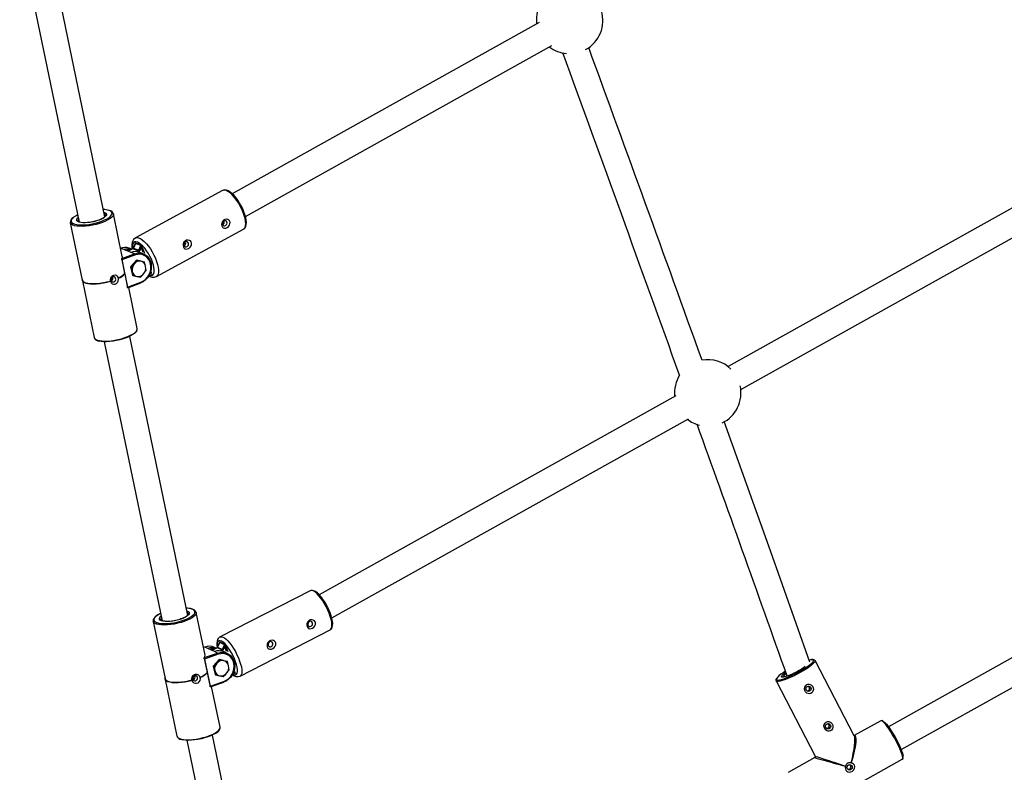
# Model space of a CAD drawing. Units: millimetres. Extents: x -8137 to 11742, y -3372 to 14932.
# Drawn here: x -3506 to -2879, y 6855 to 7334 of the extents above; entities that cross this region are included whole.
import ezdxf

# ---------------------------------------------------------------- set-up
doc = ezdxf.new("R2010")
doc.units = ezdxf.units.MM
doc.layers.add('Toestel 2D', color=7, linetype='Continuous', lineweight=20)

# ---------------------------------------------------------------- blocks, each defined once
blk = doc.blocks.new('SPK-16240')
at = {"layer": 'Toestel 2D', "linetype": 'Continuous', "lineweight": 25}
for p, q in [((-3505.66, 7387.5), (-3467.74, 7205)), ((-3451.39, 7208.4), (-3489.31, 7390.9)), ((-3174.93, 7332.05), (-3370.3, 7223.01)), ((-3361.87, 7208.58), (-3166.79, 7317.47)), ((-2841.22, 7232.03), (-3054.55, 7112.96)), ((-3376.48, 7225.08), (-3431.99, 7194.87)), ((-3046.41, 7098.38), (-2831.88, 7218.12)), ((-3468.52, 7205.57), (-3468.5, 7205.5)), ((-3450.9, 7209.24), (-3450.91, 7209.3)), ((-3440.34, 7183.02), (-3446, 7210.25)), ((-3446, 7210.25), (-3445.99, 7210.17)), ((-3473.42, 7204.56), (-3465.84, 7168.08)), ((-3473.38, 7204.42), (-3473.42, 7204.56)), ((-3418.6, 7170.27), (-3363.09, 7200.48)), ((-3363.16, 7200.45), (-3363.09, 7200.48)), ((-3439.31, 7187.41), (-3441.43, 7188.22)), ((-3434.73, 7185.65), (-3439.31, 7187.41)), ((-3433.61, 7188.03), (-3436.64, 7186.38)), ((-3433.52, 7188.03), (-3436.59, 7186.37)), ((-3434.31, 7187.65), (-3436.04, 7188.31)), ((-3430.11, 7186.72), (-3433.52, 7188.03)), ((-3432.1, 7191.23), (-3433.36, 7188.32)), ((-3431.97, 7191.33), (-3433.29, 7188.3)), ((-3433.29, 7188.3), (-3429.88, 7186.98)), ((-3428.56, 7190.02), (-3431.97, 7191.33)), ((-3431.96, 7191.73), (-3428.54, 7190.42)), ((-3431.16, 7186.15), (-3430.11, 7186.72)), ((-3429.71, 7186.19), (-3430.11, 7185.97)), ((-3429.88, 7186.98), (-3428.56, 7190.02)), ((-3428.29, 7188.92), (-3429.24, 7186.72)), ((-3427.1, 7185.56), (-3428.29, 7188.92)), ((-3427.64, 7189.05), (-3426.28, 7185.21)), ((-3440.72, 7181.33), (-3438.84, 7172.27)), ((-3440.61, 7181.76), (-3432.49, 7184.79)), ((-3432.01, 7184.01), (-3440.53, 7180.83)), ((-3440.53, 7180.83), (-3436.93, 7163.54)), ((-3431.33, 7180.73), (-3435.03, 7176.46)), ((-3432.49, 7184.79), (-3434.73, 7185.65)), ((-3431.33, 7180.73), (-3431.06, 7180.63)), ((-3426.97, 7184.83), (-3429.21, 7185.69)), ((-3426.25, 7179.54), (-3428.44, 7180)), ((-3435.03, 7176.46), (-3434.76, 7176.36)), ((-3435.03, 7176.46), (-3433.92, 7171.09)), ((-3434.76, 7176.36), (-3433.99, 7173.59)), ((-3426.52, 7179.64), (-3426.25, 7179.54)), ((-3425.13, 7174.17), (-3425.47, 7176.77)), ((-3422.2, 7173.67), (-3421.83, 7172.63)), ((-3465.94, 7168.06), (-3465.92, 7167.96)), ((-3465.71, 7167.47), (-3458.24, 7131.5)), ((-3447.88, 7167.45), (-3447.91, 7167.41)), ((-3447.89, 7167.32), (-3447.91, 7167.41)), ((-3447.86, 7167.36), (-3447.89, 7167.32)), ((-3442.9, 7169.28), (-3443.02, 7169.27)), ((-3442.89, 7169.18), (-3443, 7169.17)), ((-3442.9, 7169.28), (-3442.89, 7169.18)), ((-3438.84, 7172.27), (-3438.77, 7172.24)), ((-3438.8, 7172.08), (-3436.94, 7163.12)), ((-3438.75, 7172.15), (-3438.77, 7172.24)), ((-3433.92, 7171.09), (-3433.65, 7170.99)), ((-3433.65, 7170.99), (-3431.02, 7170.36)), ((-3421.9, 7171.63), (-3422.79, 7171.97)), ((-3422.74, 7172.07), (-3422.14, 7171.88)), ((-3422.48, 7172.5), (-3422.53, 7172.62)), ((-3436.93, 7163.54), (-3428.42, 7166.72)), ((-3436.82, 7163.1), (-3428.52, 7166.2)), ((-3430.82, 7137.2), (-3436.25, 7163.31)), ((-3398.65, 6954.59), (-3435.56, 7132.21)), ((-3451.91, 7128.82), (-3415, 6951.2)), ((-3087.87, 7094.37), (-3314.85, 6967.68)), ((-3306.93, 6952.98), (-3079.73, 7079.79)), ((-2718.28, 7014.37), (-2952.41, 6883.7)), ((-2944.27, 6869.12), (-2710.04, 6999.85)), ((-3320.68, 6970.28), (-3378.06, 6940.86)), ((-3387.61, 6929.23), (-3393.27, 6956.46)), ((-3420.68, 6950.77), (-3413.1, 6914.29)), ((-3420.67, 6950.7), (-3420.68, 6950.77)), ((-3365.29, 6915.94), (-3307.91, 6945.36)), ((-3378.37, 6937.2), (-3379.7, 6934.29)), ((-3378.27, 6937.27), (-3379.64, 6934.26)), ((-3375.22, 6935.83), (-3378.27, 6937.27)), ((-3378.25, 6937.67), (-3375.2, 6936.23)), ((-3376.59, 6932.82), (-3375.22, 6935.83)), ((-3387.87, 6934.43), (-3388.63, 6934.17)), ((-3387.78, 6934.42), (-3388.62, 6934.13)), ((-3388.06, 6927.67), (-3379.68, 6930.59)), ((-3379.24, 6929.8), (-3388.03, 6926.74)), ((-3385.78, 6933.48), (-3387.78, 6934.42)), ((-3381.68, 6931.54), (-3385.78, 6933.48)), ((-3379.96, 6934.01), (-3383.29, 6932.3)), ((-3379.89, 6934), (-3383.25, 6932.28)), ((-3379.68, 6930.59), (-3381.68, 6931.54)), ((-3380.57, 6933.7), (-3381.57, 6934.17)), ((-3376.84, 6932.56), (-3379.89, 6934)), ((-3379.64, 6934.26), (-3376.59, 6932.82)), ((-3377.97, 6931.98), (-3376.84, 6932.56)), ((-3376.46, 6932.02), (-3376.9, 6931.79)), ((-3374.98, 6934.73), (-3375.98, 6932.54)), ((-3373.47, 6930.34), (-3375.48, 6931.28)), ((-3373.89, 6931.67), (-3374.98, 6934.73)), ((-3374.34, 6934.84), (-3373.18, 6931.59)), ((-3388.22, 6927.23), (-3386.33, 6918.18)), ((-3388.03, 6926.74), (-3384.44, 6909.45)), ((-3378.56, 6926.52), (-3382.4, 6922.31)), ((-3378.56, 6926.52), (-3378.32, 6926.41)), ((-3373.36, 6925.25), (-3375.65, 6925.74)), ((-3373.6, 6925.37), (-3373.36, 6925.25)), ((-2974.16, 6877.92), (-2999.15, 6925.78)), ((-3386.33, 6918.18), (-3386.27, 6918.15)), ((-3386.31, 6918.09), (-3384.43, 6909.03)), ((-3386.25, 6918.06), (-3386.27, 6918.15)), ((-3382.4, 6922.31), (-3382.16, 6922.19)), ((-3382.4, 6922.31), (-3381.28, 6916.94)), ((-3382.16, 6922.19), (-3381.4, 6919.42)), ((-3381.28, 6916.94), (-3381.04, 6916.83)), ((-3381.04, 6916.83), (-3378.37, 6916.16)), ((-3372.25, 6919.89), (-3372.61, 6922.48)), ((-3369.65, 6917.95), (-3368.72, 6917.66)), ((-3368.47, 6917.41), (-3369.6, 6917.94)), ((-3369.11, 6918.27), (-3369.1, 6918.27)), ((-3369.1, 6918.27), (-3369.1, 6918.28)), ((-3368.55, 6918.62), (-3368.46, 6918.38)), ((-3413.2, 6914.27), (-3413.18, 6914.17)), ((-3412.97, 6913.68), (-3405.5, 6877.71)), ((-3395.93, 6913.44), (-3395.97, 6913.4)), ((-3395.95, 6913.3), (-3395.97, 6913.4)), ((-3395.92, 6913.35), (-3395.95, 6913.3)), ((-3390.8, 6915.2), (-3390.91, 6915.19)), ((-3390.78, 6915.1), (-3390.89, 6915.09)), ((-3390.8, 6915.2), (-3390.78, 6915.1)), ((-3384.44, 6909.45), (-3375.65, 6912.51)), ((-3384.29, 6909.01), (-3375.72, 6911.99)), ((-3023.97, 6912.82), (-2998.98, 6864.96)), ((-3378.09, 6883.41), (-3383.46, 6909.3)), ((-2957.2, 6887.49), (-2974.2, 6878.01)), ((-2957.17, 6887.51), (-2957.2, 6887.49)), ((-3378.09, 6883.41), (-3378.1, 6883.47)), ((-3405.5, 6877.71), (-3405.48, 6877.63)), ((-3399.17, 6875.03), (-3361.5, 6693.77)), ((-3345.15, 6697.17), (-3382.82, 6878.42)), ((-2999.26, 6864.02), (-3016.34, 6854.49)), ((-3002.7, 6830.04), (-2943.56, 6863.04)), ((-2976.1, 6860.62), (-2975.96, 6860.58)), ((-2979.71, 6858.49), (-2979.66, 6858.63))]:
    blk.add_line(p, q, dxfattribs=at)
at = {"layer": 'Toestel 2D', "linetype": 'Continuous', "lineweight": 25, "flags": 128}
for points in [[(-3363.09, 7200.48), (-3362.62, 7200.85), (-3362.11, 7201.62), (-3361.8, 7202.68), (-3361.7, 7204.01), (-3361.81, 7205.56), (-3362.12, 7207.3), (-3362.63, 7209.18), (-3363.33, 7211.15), (-3364.2, 7213.17), (-3365.21, 7215.17), (-3366.33, 7217.12), (-3367.55, 7218.95), (-3368.83, 7220.62), (-3370.13, 7222.09), (-3371.42, 7223.32), (-3372.67, 7224.27), (-3373.84, 7224.93), (-3374.91, 7225.27), (-3375.85, 7225.29), (-3376.48, 7225.08)], [(-3363.21, 7200.47), (-3362.74, 7200.71), (-3362.1, 7201.38), (-3361.64, 7202.25), (-3361.37, 7203.35), (-3361.28, 7204.7), (-3361.39, 7206.26), (-3361.7, 7207.94), (-3362.19, 7209.72), (-3362.83, 7211.57), (-3363.63, 7213.44), (-3364.55, 7215.29), (-3365.58, 7217.1), (-3366.7, 7218.81), (-3367.88, 7220.39), (-3369.09, 7221.81), (-3370.32, 7223.03), (-3371.55, 7224.04), (-3372.77, 7224.8), (-3373.98, 7225.28), (-3375.01, 7225.42), (-3375.92, 7225.3), (-3376.38, 7225.08)], [(-3451.99, 7211.27), (-3451.37, 7211.05), (-3450.7, 7210.62), (-3450.37, 7210.11), (-3450.38, 7209.51), (-3450.72, 7208.87), (-3451.4, 7208.2), (-3452.39, 7207.52), (-3453.64, 7206.86), (-3455.12, 7206.24)], [(-3453.36, 7205.57), (-3451.59, 7206.3), (-3450.04, 7207.07), (-3448.75, 7207.88), (-3447.77, 7208.69), (-3447.12, 7209.48), (-3446.82, 7210.23), (-3446.87, 7210.93), (-3447.28, 7211.54), (-3448.02, 7212.06), (-3448.88, 7212.41)], [(-3470.87, 7208.36), (-3471.44, 7207.98), (-3472.4, 7207.15), (-3473.08, 7206.26), (-3473.4, 7205.46), (-3473.44, 7204.69), (-3473.33, 7204.37)], [(-3470.63, 7208.45), (-3470.94, 7208.23), (-3471.92, 7207.42), (-3472.57, 7206.63), (-3472.87, 7205.88), (-3472.82, 7205.18), (-3472.42, 7204.57), (-3471.67, 7204.05), (-3471.5, 7203.97)], [(-3471.5, 7203.97), (-3470.6, 7203.63), (-3469.23, 7203.34), (-3467.61, 7203.18), (-3465.78, 7203.15), (-3463.79, 7203.26), (-3461.69, 7203.49), (-3459.53, 7203.85), (-3457.39, 7204.33), (-3455.31, 7204.9), (-3453.36, 7205.57)], [(-3468.68, 7209.54), (-3469.66, 7209.04), (-3470.63, 7208.45)], [(-3455.12, 7206.24), (-3456.77, 7205.69), (-3458.53, 7205.22), (-3460.33, 7204.86), (-3462.12, 7204.61), (-3463.83, 7204.49), (-3465.39, 7204.5), (-3466.76, 7204.63), (-3467.87, 7204.89), (-3468.69, 7205.26), (-3469.2, 7205.73), (-3469.36, 7206.29), (-3469.18, 7206.91), (-3468.67, 7207.58), (-3468.34, 7207.88)], [(-3455.23, 7206.24), (-3456.01, 7205.97), (-3457.58, 7205.5), (-3459.24, 7205.1), (-3460.92, 7204.8), (-3462.56, 7204.61), (-3464.1, 7204.53), (-3465.48, 7204.56), (-3466.65, 7204.69), (-3467.56, 7204.92), (-3468.17, 7205.19), (-3468.45, 7205.43), (-3468.5, 7205.55)], [(-3450.92, 7209.26), (-3450.89, 7209.2), (-3450.95, 7208.97), (-3451.19, 7208.58), (-3451.72, 7208.08), (-3452.52, 7207.52), (-3453.59, 7206.94), (-3454.88, 7206.38), (-3455.23, 7206.24)], [(-3445.99, 7210.17), (-3446.02, 7209.58), (-3446.39, 7208.8), (-3447.09, 7207.98), (-3448.13, 7207.15), (-3449.46, 7206.33), (-3451.06, 7205.53), (-3452.89, 7204.78)], [(-3372.07, 7203.08), (-3371.76, 7203.9), (-3371.7, 7204.86), (-3371.96, 7205.66), (-3372.45, 7206.26), (-3373.13, 7206.67), (-3373.98, 7206.84), (-3374.93, 7206.71), (-3375.84, 7206.21), (-3376.57, 7205.41), (-3377.01, 7204.39), (-3377.12, 7203.35), (-3376.94, 7202.47), (-3376.55, 7201.81), (-3376.01, 7201.36), (-3375.3, 7201.13), (-3374.45, 7201.18), (-3373.53, 7201.56), (-3372.67, 7202.25), (-3372.07, 7203.08)], [(-3375.62, 7205.7), (-3376.11, 7205.3), (-3376.45, 7204.73), (-3376.58, 7204.08), (-3376.48, 7203.45), (-3376.18, 7202.94), (-3375.7, 7202.62), (-3375.14, 7202.54), (-3374.57, 7202.72), (-3374.08, 7203.12), (-3373.74, 7203.69), (-3373.61, 7204.34), (-3373.71, 7204.96), (-3374.01, 7205.48), (-3374.49, 7205.8), (-3375.05, 7205.87), (-3375.62, 7205.7)], [(-3452.89, 7204.78), (-3454.89, 7204.1), (-3457.01, 7203.51), (-3459.21, 7203.02), (-3461.42, 7202.64), (-3463.58, 7202.38), (-3465.64, 7202.25), (-3467.56, 7202.26), (-3469.26, 7202.4), (-3470.72, 7202.67), (-3471.9, 7203.06), (-3472.76, 7203.57), (-3473.28, 7204.17), (-3473.38, 7204.42)], [(-3431.94, 7194.84), (-3432.4, 7194.6), (-3433.16, 7193.87), (-3433.69, 7192.97), (-3434.04, 7191.9), (-3434.21, 7190.6), (-3434.18, 7189.05), (-3434, 7187.82)], [(-3421.08, 7179.43), (-3421.81, 7181.29), (-3422.7, 7183.17), (-3423.72, 7184.99), (-3424.84, 7186.72), (-3426.01, 7188.29), (-3427.22, 7189.66), (-3428.42, 7190.79), (-3429.57, 7191.64), (-3430.64, 7192.19), (-3431.6, 7192.42), (-3432.42, 7192.33), (-3433.07, 7191.91), (-3433.54, 7191.18), (-3433.8, 7190.16), (-3433.85, 7188.88), (-3433.78, 7187.94)], [(-3431.97, 7194.87), (-3431.77, 7194.97), (-3430.91, 7195.11), (-3429.9, 7194.93), (-3428.78, 7194.43), (-3427.56, 7193.62), (-3426.29, 7192.53), (-3424.99, 7191.18), (-3423.69, 7189.6), (-3422.44, 7187.84), (-3421.27, 7185.95), (-3420.19, 7183.97), (-3419.25, 7181.95), (-3418.47, 7179.95)], [(-3396.56, 7189.75), (-3396.25, 7190.57), (-3396.19, 7191.53), (-3396.45, 7192.33), (-3396.94, 7192.94), (-3397.62, 7193.34), (-3398.47, 7193.52), (-3399.42, 7193.38), (-3400.33, 7192.89), (-3401.06, 7192.08), (-3401.5, 7191.07), (-3401.61, 7190.02), (-3401.42, 7189.14), (-3401.04, 7188.49), (-3400.49, 7188.03), (-3399.79, 7187.8), (-3398.94, 7187.85), (-3398.02, 7188.23), (-3397.16, 7188.92), (-3396.56, 7189.75)], [(-3400.11, 7192.37), (-3400.6, 7191.97), (-3400.94, 7191.4), (-3401.07, 7190.75), (-3400.97, 7190.13), (-3400.67, 7189.61), (-3400.19, 7189.29), (-3399.63, 7189.22), (-3399.06, 7189.39), (-3398.57, 7189.79), (-3398.23, 7190.36), (-3398.1, 7191.01), (-3398.2, 7191.64), (-3398.5, 7192.15), (-3398.98, 7192.47), (-3399.54, 7192.55), (-3400.11, 7192.37)], [(-3432.09, 7191.26), (-3432.09, 7191.27), (-3432.09, 7191.24), (-3432.1, 7191.23)], [(-3440.72, 7181.33), (-3440.67, 7181.58), (-3440.61, 7181.76)], [(-3440.34, 7183.02), (-3440.33, 7182.53), (-3440.61, 7181.76)], [(-3431.06, 7180.63), (-3431.37, 7180.16), (-3432.69, 7178.41)], [(-3432.49, 7184.79), (-3430.79, 7185.23), (-3429.08, 7185.3), (-3427.43, 7184.99), (-3425.9, 7184.32), (-3424.55, 7183.3), (-3423.43, 7181.99), (-3422.58, 7180.43), (-3422.04, 7178.68), (-3421.83, 7176.8), (-3421.95, 7174.88), (-3422.4, 7172.98), (-3423.17, 7171.17), (-3424.22, 7169.54), (-3425.51, 7168.13), (-3427, 7167), (-3428.63, 7166.2)], [(-3428.42, 7166.72), (-3426.91, 7167.47), (-3425.53, 7168.51), (-3424.32, 7169.82), (-3423.35, 7171.35), (-3422.63, 7173.02), (-3422.21, 7174.79), (-3422.1, 7176.58), (-3422.3, 7178.32), (-3422.8, 7179.95), (-3423.59, 7181.41), (-3424.63, 7182.63), (-3425.89, 7183.57), (-3427.31, 7184.2), (-3428.84, 7184.48), (-3430.43, 7184.42), (-3432.01, 7184.01)], [(-3428.44, 7180), (-3428.61, 7180.04), (-3431.06, 7180.63)], [(-3418.47, 7179.95), (-3417.86, 7178.01), (-3417.45, 7176.2), (-3417.24, 7174.55), (-3417.23, 7173.11), (-3417.44, 7171.91), (-3417.85, 7170.99), (-3418.45, 7170.36), (-3418.65, 7170.25)], [(-3432.69, 7178.41), (-3433.14, 7177.91), (-3434.76, 7176.36)], [(-3433.99, 7173.59), (-3433.95, 7173.4), (-3433.65, 7170.99)], [(-3426.76, 7171.95), (-3425.44, 7173.7), (-3425.13, 7174.17)], [(-3425.47, 7176.77), (-3425.51, 7176.96), (-3426.25, 7179.54)], [(-3423.18, 7171.16), (-3422.25, 7170.94), (-3421.43, 7171.03), (-3420.78, 7171.45), (-3420.32, 7172.18), (-3420.06, 7173.2), (-3420, 7174.48), (-3420.16, 7175.97), (-3420.52, 7177.64), (-3421.08, 7179.43)], [(-3465.94, 7168.59), (-3465.89, 7167.9), (-3465.49, 7167.26), (-3464.73, 7166.71), (-3463.65, 7166.27), (-3462.27, 7165.96), (-3460.62, 7165.77), (-3458.75, 7165.72), (-3456.7, 7165.81), (-3454.54, 7166.03), (-3452.32, 7166.37), (-3450.09, 7166.84), (-3447.91, 7167.41)], [(-3465.92, 7167.96), (-3465.87, 7167.81), (-3465.47, 7167.17), (-3464.71, 7166.62), (-3463.63, 7166.18), (-3462.25, 7165.87), (-3460.6, 7165.68), (-3458.73, 7165.63), (-3456.69, 7165.71), (-3454.52, 7165.93), (-3452.3, 7166.28), (-3450.07, 7166.74), (-3447.89, 7167.32)], [(-3465.84, 7168.08), (-3465.8, 7167.93), (-3465.39, 7167.29), (-3464.64, 7166.74), (-3463.56, 7166.31), (-3462.18, 7165.99), (-3460.54, 7165.81), (-3458.68, 7165.76), (-3456.64, 7165.85), (-3454.48, 7166.07), (-3452.27, 7166.41), (-3450.05, 7166.88), (-3447.88, 7167.45)], [(-3447.88, 7167.45), (-3447.93, 7168.24), (-3447.69, 7169.33), (-3447.13, 7170.28), (-3446.38, 7170.95), (-3445.62, 7171.27), (-3444.9, 7171.31), (-3444.23, 7171.09), (-3443.63, 7170.58), (-3443.17, 7169.79), (-3443.02, 7169.27)], [(-3443, 7169.17), (-3442.92, 7168.37), (-3443.08, 7167.25), (-3443.54, 7166.26), (-3444.22, 7165.57), (-3444.98, 7165.24), (-3445.74, 7165.22), (-3446.49, 7165.47), (-3447.17, 7166.01), (-3447.69, 7166.83), (-3447.86, 7167.36)], [(-3446.33, 7170.11), (-3446.86, 7169.78), (-3447.26, 7169.26), (-3447.47, 7168.63), (-3447.45, 7167.99), (-3447.21, 7167.42), (-3446.79, 7167.03), (-3446.25, 7166.86), (-3445.67, 7166.95), (-3445.15, 7167.28), (-3444.75, 7167.79), (-3444.54, 7168.42), (-3444.55, 7169.07), (-3444.79, 7169.63), (-3445.21, 7170.03), (-3445.75, 7170.2), (-3446.33, 7170.11)], [(-3431.02, 7170.36), (-3430.85, 7170.32), (-3428.83, 7169.9)], [(-3428.83, 7169.9), (-3427.21, 7171.45), (-3426.76, 7171.95)], [(-3436.82, 7163.1), (-3436.83, 7163.09), (-3436.94, 7163.12)], [(-3458.19, 7131.34), (-3457.88, 7130.8), (-3457.19, 7130.25), (-3456.17, 7129.8), (-3454.85, 7129.47), (-3453.26, 7129.26), (-3451.44, 7129.19), (-3449.45, 7129.25), (-3447.33, 7129.44), (-3445.13, 7129.76), (-3442.92, 7130.2), (-3440.76, 7130.74), (-3438.69, 7131.38), (-3436.77, 7132.1), (-3435.05, 7132.87), (-3433.58, 7133.69), (-3432.39, 7134.52), (-3431.52, 7135.34), (-3430.98, 7136.14), (-3430.79, 7136.9), (-3430.82, 7137.2)], [(-3432.58, 7133.97), (-3431.84, 7134.61), (-3431.16, 7135.5), (-3430.84, 7136.3), (-3430.8, 7137.06), (-3430.89, 7137.32)], [(-3458.24, 7131.5), (-3458.23, 7131.45), (-3458.19, 7131.34)], [(-3432.99, 7133.76), (-3433.3, 7133.52), (-3434.59, 7132.72), (-3436.14, 7131.94), (-3437.91, 7131.21), (-3439.86, 7130.55), (-3441.94, 7129.97), (-3444.08, 7129.5), (-3446.23, 7129.14), (-3448.34, 7128.9), (-3450.33, 7128.8), (-3452.16, 7128.83), (-3453.78, 7128.99), (-3454.58, 7129.14)], [(-3002.36, 6924.86), (-3028.61, 6998.58), (-3057.05, 7077.92)], [(-3307.91, 6945.36), (-3307.44, 6945.73), (-3307.04, 6946.47), (-3306.82, 6947.51), (-3306.79, 6948.81), (-3306.96, 6950.35), (-3307.32, 6952.08), (-3307.86, 6953.95), (-3308.57, 6955.93), (-3309.42, 6957.96), (-3310.41, 6959.98), (-3311.49, 6961.95), (-3312.64, 6963.81), (-3313.84, 6965.51), (-3315.05, 6967.02), (-3316.24, 6968.28), (-3317.38, 6969.28), (-3318.43, 6969.98), (-3319.39, 6970.36), (-3320.21, 6970.42), (-3320.68, 6970.28)], [(-3309.48, 6959.66), (-3309.6, 6959.89), (-3310.57, 6961.72), (-3311.62, 6963.46), (-3312.72, 6965.09), (-3313.85, 6966.55), (-3314.98, 6967.83), (-3316.11, 6968.9), (-3317.22, 6969.73), (-3318.33, 6970.3), (-3319.27, 6970.52), (-3320.11, 6970.48), (-3320.61, 6970.27)], [(-3417.73, 6954.83), (-3418.27, 6954.5), (-3419.33, 6953.68), (-3420.12, 6952.81), (-3420.57, 6952), (-3420.72, 6951.22), (-3420.62, 6950.68)], [(-3417.5, 6954.9), (-3417.77, 6954.74), (-3418.86, 6953.93), (-3419.63, 6953.13), (-3420.07, 6952.36), (-3420.14, 6951.64), (-3419.87, 6950.99), (-3419.24, 6950.43), (-3418.64, 6950.12)], [(-3415.95, 6955.75), (-3416.38, 6955.54), (-3417.5, 6954.9)], [(-3402.88, 6952.27), (-3404.57, 6951.74), (-3406.36, 6951.31), (-3408.17, 6950.98), (-3409.94, 6950.77), (-3411.61, 6950.69), (-3413.11, 6950.74), (-3414.4, 6950.91), (-3415.43, 6951.2), (-3416.15, 6951.61), (-3416.55, 6952.11), (-3416.61, 6952.69), (-3416.32, 6953.33), (-3415.7, 6954), (-3415.6, 6954.09)], [(-3399.29, 6957.5), (-3399.27, 6957.49), (-3398.39, 6957.14), (-3397.82, 6956.68), (-3397.6, 6956.14), (-3397.71, 6955.53), (-3398.17, 6954.87), (-3398.94, 6954.19), (-3400.02, 6953.52), (-3401.35, 6952.87), (-3402.88, 6952.27)], [(-3398.17, 6955.44), (-3398.16, 6955.35), (-3398.26, 6955.07), (-3398.63, 6954.61), (-3399.27, 6954.07), (-3400.17, 6953.5), (-3401.33, 6952.93), (-3402.63, 6952.4)], [(-3401.32, 6951.53), (-3399.47, 6952.23), (-3397.83, 6953), (-3396.45, 6953.8), (-3395.36, 6954.61), (-3394.58, 6955.41), (-3394.15, 6956.18), (-3394.07, 6956.9), (-3394.35, 6957.54), (-3394.98, 6958.1), (-3395.93, 6958.55), (-3397.19, 6958.89), (-3398.05, 6959.02)], [(-3393.27, 6956.5), (-3393.24, 6956.25), (-3393.38, 6955.51), (-3393.87, 6954.71), (-3394.7, 6953.89), (-3395.85, 6953.05), (-3397.29, 6952.24), (-3398.98, 6951.46), (-3400.88, 6950.73)], [(-3398.05, 6959.02), (-3398.73, 6959.1), (-3399.6, 6959.15)], [(-3393.32, 6956.51), (-3393.41, 6956.9), (-3393.87, 6957.56), (-3394.57, 6958.1), (-3395.57, 6958.56), (-3396.86, 6958.91), (-3397.82, 6959.05)], [(-3307.98, 6945.37), (-3307.54, 6945.59), (-3306.97, 6946.22), (-3306.59, 6947.02), (-3306.37, 6948.07), (-3306.33, 6949.39), (-3306.48, 6950.91), (-3306.81, 6952.56), (-3307.3, 6954.32), (-3307.94, 6956.16), (-3308.71, 6958.03), (-3309.48, 6959.66)], [(-3400.88, 6950.73), (-3402.93, 6950.08), (-3405.09, 6949.52), (-3407.3, 6949.07), (-3409.49, 6948.74), (-3411.63, 6948.53), (-3413.64, 6948.45), (-3415.48, 6948.51), (-3417.1, 6948.7), (-3418.46, 6949.01), (-3419.52, 6949.45), (-3420.25, 6949.99), (-3420.64, 6950.63), (-3420.67, 6950.7)], [(-3418.64, 6950.12), (-3418.28, 6949.98), (-3417.02, 6949.65), (-3415.49, 6949.44), (-3413.73, 6949.36), (-3411.79, 6949.42), (-3409.72, 6949.6), (-3407.58, 6949.92), (-3405.43, 6950.35), (-3403.32, 6950.89), (-3401.32, 6951.53)], [(-3402.98, 6952.28), (-3403.78, 6952.02), (-3405.39, 6951.57), (-3407.06, 6951.2), (-3408.73, 6950.94), (-3410.35, 6950.78), (-3411.84, 6950.74), (-3413.16, 6950.8), (-3414.25, 6950.97), (-3415.06, 6951.22), (-3415.56, 6951.49), (-3415.76, 6951.71), (-3415.77, 6951.78)], [(-3402.63, 6952.4), (-3402.63, 6952.4), (-3402.98, 6952.28)], [(-3317.62, 6947.99), (-3317.3, 6948.8), (-3317.24, 6949.76), (-3317.5, 6950.57), (-3317.99, 6951.17), (-3318.69, 6951.59), (-3319.55, 6951.77), (-3320.53, 6951.65), (-3321.47, 6951.17), (-3322.23, 6950.37), (-3322.7, 6949.37), (-3322.82, 6948.33), (-3322.64, 6947.45), (-3322.25, 6946.79), (-3321.69, 6946.33), (-3320.95, 6946.09), (-3320.07, 6946.13), (-3319.12, 6946.5), (-3318.24, 6947.17), (-3317.62, 6947.99)], [(-3321.17, 6950.67), (-3321.68, 6950.27), (-3322.03, 6949.71), (-3322.17, 6949.07), (-3322.08, 6948.44), (-3321.76, 6947.93), (-3321.28, 6947.6), (-3320.7, 6947.52), (-3320.11, 6947.68), (-3319.6, 6948.08), (-3319.25, 6948.64), (-3319.11, 6949.28), (-3319.21, 6949.91), (-3319.52, 6950.43), (-3320, 6950.75), (-3320.59, 6950.84), (-3321.17, 6950.67)], [(-3378.01, 6940.84), (-3378.46, 6940.62), (-3379.16, 6939.94), (-3379.65, 6939.13), (-3379.96, 6938.15), (-3380.1, 6936.94), (-3380.05, 6935.44), (-3379.85, 6934.09)], [(-3368.13, 6925.07), (-3368.87, 6926.93), (-3369.74, 6928.82), (-3370.72, 6930.66), (-3371.78, 6932.42), (-3372.88, 6934.02), (-3374.01, 6935.42), (-3375.11, 6936.59), (-3376.16, 6937.48), (-3377.12, 6938.07), (-3377.97, 6938.34), (-3378.68, 6938.28), (-3379.23, 6937.9), (-3379.6, 6937.2), (-3379.78, 6936.2), (-3379.77, 6934.95), (-3379.69, 6934.24)], [(-3378.35, 6937.26), (-3378.35, 6937.26), (-3378.36, 6937.24), (-3378.38, 6937.19)], [(-3378.05, 6940.87), (-3377.94, 6940.92), (-3377.19, 6941.02), (-3376.3, 6940.8), (-3375.3, 6940.26), (-3374.19, 6939.4), (-3373.03, 6938.27), (-3371.82, 6936.88), (-3370.62, 6935.27), (-3369.44, 6933.48), (-3368.31, 6931.56), (-3367.28, 6929.56), (-3366.36, 6927.53), (-3365.58, 6925.52)], [(-3342.94, 6935.01), (-3342.61, 6935.83), (-3342.55, 6936.79), (-3342.81, 6937.59), (-3343.31, 6938.2), (-3344, 6938.61), (-3344.87, 6938.8), (-3345.85, 6938.67), (-3346.79, 6938.19), (-3347.55, 6937.4), (-3348.02, 6936.39), (-3348.14, 6935.35), (-3347.96, 6934.47), (-3347.56, 6933.81), (-3347, 6933.35), (-3346.27, 6933.12), (-3345.38, 6933.16), (-3344.43, 6933.52), (-3343.55, 6934.2), (-3342.94, 6935.01)], [(-3346.49, 6937.69), (-3347, 6937.3), (-3347.35, 6936.73), (-3347.49, 6936.09), (-3347.39, 6935.46), (-3347.08, 6934.95), (-3346.59, 6934.62), (-3346.01, 6934.54), (-3345.42, 6934.71), (-3344.91, 6935.1), (-3344.56, 6935.66), (-3344.43, 6936.31), (-3344.52, 6936.93), (-3344.83, 6937.45), (-3345.32, 6937.77), (-3345.9, 6937.86), (-3346.49, 6937.69)], [(-3387.78, 6934.42), (-3387.84, 6934.44), (-3387.87, 6934.43)], [(-3379.96, 6934.01), (-3379.92, 6934.02), (-3379.89, 6934)], [(-3379.68, 6930.59), (-3377.93, 6931.01), (-3376.17, 6931.06), (-3374.47, 6930.73), (-3372.9, 6930.03), (-3371.51, 6929.01), (-3370.36, 6927.68), (-3369.5, 6926.11), (-3368.96, 6924.36), (-3368.75, 6922.49), (-3368.89, 6920.57), (-3369.36, 6918.68), (-3370.17, 6916.89), (-3371.26, 6915.27), (-3372.6, 6913.88), (-3374.14, 6912.78), (-3375.82, 6912)], [(-3375.65, 6912.51), (-3374.09, 6913.23), (-3372.65, 6914.26), (-3371.41, 6915.55), (-3370.39, 6917.05), (-3369.65, 6918.72), (-3369.2, 6920.48), (-3369.07, 6922.26), (-3369.27, 6924), (-3369.77, 6925.63), (-3370.58, 6927.09), (-3371.64, 6928.32), (-3372.93, 6929.28), (-3374.39, 6929.92), (-3375.97, 6930.23), (-3377.61, 6930.19), (-3379.24, 6929.8)], [(-3388.22, 6927.23), (-3388.15, 6927.49), (-3388.06, 6927.67)], [(-3380.04, 6924.21), (-3380.5, 6923.72), (-3382.16, 6922.19)], [(-3378.32, 6926.41), (-3378.65, 6925.94), (-3380.04, 6924.21)], [(-3375.65, 6925.74), (-3375.82, 6925.78), (-3378.32, 6926.41)], [(-3372.61, 6922.48), (-3372.65, 6922.67), (-3373.36, 6925.25)], [(-3369.99, 6917.22), (-3369.6, 6917.01), (-3368.75, 6916.74), (-3368.04, 6916.79), (-3367.49, 6917.18), (-3367.12, 6917.88), (-3366.94, 6918.87), (-3366.95, 6920.13), (-3367.16, 6921.61), (-3367.56, 6923.28), (-3368.13, 6925.07)], [(-3365.58, 6925.52), (-3364.95, 6923.59), (-3364.5, 6921.78), (-3364.23, 6920.14), (-3364.16, 6918.72), (-3364.28, 6917.54), (-3364.6, 6916.65), (-3365.09, 6916.06), (-3365.28, 6915.95)], [(-2999.15, 6925.79), (-2999.15, 6925.78), (-2999.13, 6925.36), (-2999.43, 6924.78), (-3000.05, 6924.05), (-3000.97, 6923.21), (-3002.16, 6922.26), (-3003.59, 6921.24), (-3005.23, 6920.17), (-3007.03, 6919.07), (-3008.95, 6917.98), (-3010.94, 6916.93), (-3012.95, 6915.93), (-3014.91, 6915.02), (-3016.79, 6914.23), (-3018.54, 6913.56), (-3020.11, 6913.05), (-3021.45, 6912.69), (-3022.54, 6912.51), (-3023.34, 6912.5), (-3023.84, 6912.67), (-3023.96, 6912.8)], [(-3022.85, 6913.43), (-3022.7, 6913.43), (-3021.77, 6913.53), (-3020.56, 6913.81), (-3019.12, 6914.25), (-3017.48, 6914.84), (-3015.69, 6915.58), (-3013.79, 6916.43), (-3011.84, 6917.38), (-3009.9, 6918.39), (-3008, 6919.45), (-3006.21, 6920.52), (-3004.58, 6921.57), (-3003.15, 6922.58), (-3001.95, 6923.51), (-3001.02, 6924.35), (-3000.39, 6925.06), (-3000.29, 6925.21)], [(-3001.59, 6926.34), (-3001.98, 6926.28), (-3002.68, 6926.14)], [(-3000.41, 6926.31), (-3001.05, 6926.38), (-3001.59, 6926.34)], [(-3000.29, 6925.21), (-3000.08, 6925.64), (-3000.08, 6926.06), (-3000.41, 6926.31)], [(-2999.19, 6925.79), (-2999.37, 6926.07), (-2999.87, 6926.36)], [(-3395.93, 6913.44), (-3395.99, 6914.23), (-3395.74, 6915.31), (-3395.16, 6916.25), (-3394.39, 6916.9), (-3393.6, 6917.22), (-3392.85, 6917.25), (-3392.16, 6917.02), (-3391.54, 6916.51), (-3391.07, 6915.71), (-3390.91, 6915.19)], [(-3381.4, 6919.42), (-3381.37, 6919.23), (-3381.04, 6916.83)], [(-3376.09, 6915.67), (-3374.44, 6917.2), (-3373.97, 6917.69)], [(-3373.97, 6917.69), (-3372.58, 6919.42), (-3372.25, 6919.89)], [(-3368.73, 6917.66), (-3368.69, 6917.64), (-3368.68, 6917.64)], [(-3019.88, 6915.19), (-3020, 6915.19), (-3020.4, 6915.33), (-3020.5, 6915.63), (-3020.29, 6916.09), (-3020.01, 6916.44)], [(-3005.36, 6921.96), (-3006.45, 6921.19), (-3007.82, 6920.31), (-3009.34, 6919.41), (-3010.95, 6918.53), (-3012.59, 6917.7), (-3014.2, 6916.95), (-3015.73, 6916.3), (-3017.12, 6915.79), (-3018.33, 6915.43), (-3019.3, 6915.23), (-3019.88, 6915.19)], [(-3413.21, 6914.8), (-3413.22, 6914.37), (-3412.94, 6913.7), (-3412.32, 6913.11), (-3411.35, 6912.63), (-3410.08, 6912.27), (-3408.52, 6912.04), (-3406.73, 6911.94), (-3404.74, 6911.97), (-3402.62, 6912.14), (-3400.41, 6912.44), (-3398.18, 6912.86), (-3395.97, 6913.4)], [(-3413.18, 6914.17), (-3412.92, 6913.6), (-3412.3, 6913.02), (-3411.33, 6912.54), (-3410.06, 6912.18), (-3408.5, 6911.95), (-3406.71, 6911.84), (-3404.72, 6911.88), (-3402.6, 6912.05), (-3400.39, 6912.35), (-3398.16, 6912.77), (-3395.95, 6913.3)], [(-3413.1, 6914.29), (-3412.85, 6913.72), (-3412.22, 6913.14), (-3411.26, 6912.67), (-3409.99, 6912.31), (-3408.44, 6912.07), (-3406.65, 6911.97), (-3404.67, 6912.01), (-3402.56, 6912.18), (-3400.35, 6912.48), (-3398.13, 6912.9), (-3395.93, 6913.44)], [(-3390.89, 6915.09), (-3390.82, 6914.29), (-3391, 6913.18), (-3391.48, 6912.2), (-3392.19, 6911.52), (-3392.98, 6911.2), (-3393.76, 6911.19), (-3394.52, 6911.45), (-3395.22, 6911.99), (-3395.75, 6912.82), (-3395.92, 6913.35)], [(-3394.25, 6916.08), (-3394.79, 6915.77), (-3395.21, 6915.25), (-3395.42, 6914.63), (-3395.41, 6913.98), (-3395.17, 6913.42), (-3394.74, 6913.02), (-3394.19, 6912.85), (-3393.59, 6912.92), (-3393.04, 6913.24), (-3392.63, 6913.76), (-3392.41, 6914.38), (-3392.42, 6915.02), (-3392.66, 6915.59), (-3393.09, 6915.99), (-3393.65, 6916.16), (-3394.25, 6916.08)], [(-3378.37, 6916.16), (-3378.19, 6916.12), (-3376.09, 6915.67)], [(-3023.3, 6914.83), (-3023.36, 6914.75), (-3023.67, 6914.18), (-3023.67, 6913.76), (-3023.34, 6913.51), (-3022.85, 6913.43)], [(-3019.52, 6915.28), (-3019.63, 6915.28), (-3019.67, 6915.28)], [(-3002.19, 6910.66), (-3001.46, 6910.23), (-3000.77, 6909.46), (-3000.31, 6908.45), (-3000.2, 6907.32), (-3000.46, 6906.25), (-3001.03, 6905.41), (-3001.79, 6904.91), (-3002.61, 6904.71), (-3003.47, 6904.78), (-3004.34, 6905.15), (-3005.12, 6905.82), (-3005.67, 6906.76), (-3005.89, 6907.86), (-3005.72, 6908.96), (-3005.2, 6909.88), (-3004.47, 6910.5), (-3003.68, 6910.8), (-3002.86, 6910.83), (-3002.19, 6910.66)], [(-3384.3, 6909.01), (-3384.31, 6909), (-3384.43, 6909.03)], [(-3004.23, 6906.45), (-3003.94, 6906.46), (-3003.32, 6906.66)], [(-2989.74, 6886.81), (-2989.01, 6886.39), (-2988.32, 6885.61), (-2987.86, 6884.6), (-2987.75, 6883.47), (-2988, 6882.4), (-2988.58, 6881.56), (-2989.34, 6881.06), (-2990.16, 6880.86), (-2991.02, 6880.94), (-2991.88, 6881.3), (-2992.67, 6881.98), (-2993.22, 6882.92), (-2993.44, 6884.01), (-2993.26, 6885.11), (-2992.74, 6886.04), (-2992.02, 6886.65), (-2991.23, 6886.95), (-2990.41, 6886.98), (-2989.74, 6886.81)], [(-2943.56, 6863.04), (-2943.34, 6863.34), (-2943.29, 6863.96), (-2943.42, 6864.87), (-2943.73, 6866.05), (-2944.21, 6867.46), (-2944.85, 6869.09), (-2945.63, 6870.87), (-2946.54, 6872.76), (-2947.55, 6874.72), (-2948.63, 6876.69), (-2949.75, 6878.63), (-2950.9, 6880.48), (-2952.02, 6882.2), (-2953.11, 6883.73), (-2954.12, 6885.05), (-2955.04, 6886.11), (-2955.84, 6886.89), (-2956.5, 6887.37), (-2956.99, 6887.54), (-2957.17, 6887.51)], [(-2955.5, 6887.05), (-2955.28, 6886.9), (-2954.56, 6886.27), (-2953.71, 6885.35), (-2952.76, 6884.17), (-2951.72, 6882.75), (-2950.64, 6881.13), (-2949.52, 6879.37), (-2948.42, 6877.5), (-2947.35, 6875.58), (-2946.35, 6873.66), (-2945.44, 6871.79), (-2944.65, 6870.03), (-2944, 6868.42), (-2943.51, 6867.01), (-2943.19, 6865.83), (-2943.04, 6864.92), (-2943.04, 6864.66)], [(-3405.48, 6877.63), (-3405.31, 6877.25), (-3404.75, 6876.66), (-3403.85, 6876.16), (-3402.63, 6875.79), (-3401.14, 6875.53), (-3399.4, 6875.41), (-3397.47, 6875.42), (-3395.39, 6875.56), (-3393.22, 6875.84), (-3391.01, 6876.23), (-3388.82, 6876.74), (-3386.71, 6877.34), (-3384.73, 6878.03), (-3382.93, 6878.79), (-3381.36, 6879.59), (-3380.06, 6880.42), (-3379.07, 6881.25), (-3378.4, 6882.06), (-3378.08, 6882.83), (-3378.09, 6883.41)], [(-3380.63, 6879.69), (-3381, 6879.44), (-3382.38, 6878.64), (-3384.02, 6877.88), (-3385.87, 6877.17), (-3387.87, 6876.54), (-3389.98, 6876), (-3392.13, 6875.57), (-3394.27, 6875.25), (-3396.34, 6875.06), (-3398.28, 6875.01), (-3400.04, 6875.08), (-3401.57, 6875.29), (-3402.24, 6875.45)], [(-3380.25, 6879.87), (-3379.44, 6880.5), (-3378.64, 6881.37), (-3378.2, 6882.18), (-3378.04, 6882.96), (-3378.14, 6883.48)], [(-2991.78, 6882.61), (-2991.49, 6882.61), (-2990.87, 6882.81)], [(-2979.71, 6858.49), (-2979.86, 6857.84), (-2979.8, 6856.82), (-2979.44, 6855.98), (-2978.88, 6855.38), (-2978.16, 6854.98), (-2977.27, 6854.82), (-2976.28, 6854.97), (-2975.3, 6855.45), (-2974.49, 6856.24), (-2973.98, 6857.24), (-2973.87, 6858.29), (-2974.12, 6859.19), (-2974.63, 6859.88), (-2975.33, 6860.36), (-2975.96, 6860.58)], [(-2943.59, 6863.03), (-2943.58, 6863.03), (-2943.56, 6863.04)], [(-2976.5, 6858.91), (-2976.91, 6859.42), (-2977.04, 6859.52)]]:
    blk.add_lwpolyline(points, dxfattribs=at)
at = {"layer": 'Toestel 2D', "linetype": 'Continuous', "lineweight": 25}
for centre in [(-3003.29, 6907.84), (-2990.84, 6884), (-2977.15, 6857.79)]:
    blk.add_circle(centre, 1.68, dxfattribs=at)
for centre, radius, start, end in [((-3155.44, 7333.36), 21.19, 298.51996, 95.05653), ((-3155.44, 7333.36), 21.19, 142.0177, 185.963), ((-3155.44, 7333.36), 21.19, 232.37168, 264.75227), ((-40473.41, -6328.94), 39729.07, 19.767275, 20.082158), ((-39588.91, -6009.13), 38805.22, 19.770701, 20.083331), ((-3452.67, 7199.25), 13.7, 73.94139, 88.58785), ((-3448.78, 7209.54), 2.85, 11.97823, 82.21089), ((-3467.25, 7205.77), 1.29, 131.33867, 188.90146), ((-3452.29, 7208.76), 1.48, 21.22644, 68.54625), ((-3377.08, 7205.01), 1.73, 291.10264, 24.80635), ((-3401.57, 7191.69), 1.73, 291.10237, 24.8066), ((-3438.74, 7181.1), 7.71, 69.45148, 111.40039), ((-3436.49, 7180.12), 7.82, 74.01808, 111.14993), ((-3436.18, 7179.82), 7.3, 83.58577, 104.21657), ((-3431.92, 7178.48), 7.7, 69.44692, 111.41485), ((-3433.9, 7188.54), 0.58, 299.9629, 337.92565), ((-3433.57, 7187.95), 0.0905, 61.66744, 117.03355), ((-3433.79, 7188.51), 0.545, 299.47324, 337.07245), ((-3433.41, 7188.04), 0.283, 64.06274, 79.05275), ((-3432.48, 7191.56), 0.549, 335.95045, 18.4678), ((-3430.38, 7187.2), 0.543, 299.39849, 337.14719), ((-3430.63, 7185.92), 0.953, 16.45535, 57.268), ((-3435.7, 7172.41), 15.7, 65.71133, 68.22031), ((-3430.24, 7187.14), 1.08, 299.36284, 337.23456), ((-3429.07, 7190.25), 0.551, 335.99529, 18.42749), ((-3427.79, 7188.11), 0.95, 80.65959, 121.6028), ((-3442.11, 7180.5), 1.62, 11.86893, 30.80179), ((-3429.24, 7175.65), 4.42, 79.54429, 141.41931), ((-3433.14, 7183.86), 1.13, 7.58038, 55.1553), ((-3429.43, 7176.11), 4.02, 9.50069, 75.6078), ((-3428.38, 7174.67), 5.71, 139.06119, 190.91507), ((-3430.02, 7174.25), 4.02, 189.50931, 255.5991), ((-3431.07, 7175.69), 5.71, 319.06126, 10.91501), ((-3448.04, 7169.27), 1.75, 294.31571, 25.67909), ((-3447.12, 7179.38), 10.91, 292.07233, 319.34559), ((-3447.1, 7179.49), 11.04, 292.33146, 318.97111), ((-3447.08, 7179.4), 11.05, 292.33712, 318.96546), ((-3430.22, 7174.71), 4.42, 259.54431, 321.41925), ((-3420.63, 7174.51), 4.68, 231.75802, 294.34256), ((-3421.98, 7171.69), 0.948, 80.6652, 121.67787), ((-3422.28, 7171.51), 0.398, 18.18231, 68.02022), ((-3437.7, 7163.34), 0.792, 344.1742, 14.87456), ((-3428.78, 7166.52), 0.412, 309.27535, 29.90626), ((-3454.67, 7133.01), 3.88, 206.48691, 265.94961), ((-3067.49, 7096.18), 21.19, 45.71089, 99.85975), ((-3067.49, 7096.18), 21.19, 147.51444, 185.963), ((-3067.49, 7096.18), 21.19, 295.61749, 12.6238), ((-3067.49, 7096.18), 21.19, 232.37168, 255.68945), ((-35189.67, -4494.94), 34136.42, 19.528286, 19.814086), ((-3399.46, 6955.07), 1.35, 16.04829, 70.67956), ((-3414.42, 6951.95), 1.37, 133.34337, 188.03092), ((-3378.75, 6937.5), 0.531, 334.79995, 18.70623), ((-3375.7, 6936.06), 0.532, 334.83714, 18.67684), ((-3389.45, 6928.92), 1.87, 317.89402, 9.49637), ((-3384.98, 6926.78), 8.14, 65.2232, 110.08757), ((-3382.97, 6925.67), 8.29, 73.95143, 109.80572), ((-3382.7, 6925.39), 7.74, 83.11552, 104.0241), ((-3378.89, 6923.89), 8.14, 65.22812, 110.07386), ((-3380.23, 6934.52), 0.579, 298.08202, 336.49307), ((-3380.14, 6934.48), 0.542, 297.73899, 335.88045), ((-3379.46, 6934.69), 0.467, 239.69875, 247.31281), ((-3380.48, 6929.63), 1.25, 7.70665, 50.22719), ((-3377.09, 6933.04), 0.543, 297.79977, 335.92507), ((-3377.48, 6931.71), 1.07, 16.67371, 52.6486), ((-3359.14, 6970.05), 41.12, 244.87425, 245.82047), ((-3376.97, 6932.98), 1.09, 297.77186, 335.9002), ((-3374.51, 6933.95), 0.903, 78.95041, 121.08882), ((-3389.83, 6926.36), 1.84, 11.83665, 28.45914), ((-3375.96, 6920.46), 5.54, 137.42601, 190.83157), ((-3376.54, 6921.22), 4.61, 78.85159, 139.54175), ((-3376.65, 6921.76), 4.1, 10.03633, 75.87312), ((-3000.72, 6923.36), 3.12, 74.1258, 101.94166), ((-3395.63, 6927.41), 13.1, 291.10908, 315.20961), ((-3395.63, 6927.55), 13.26, 291.33595, 314.87385), ((-3395.61, 6927.45), 13.26, 291.33595, 314.87385), ((-3377.37, 6920.13), 4.1, 190.03634, 255.87311), ((-3377.48, 6920.68), 4.61, 258.85159, 319.54175), ((-3378.05, 6921.44), 5.54, 317.42602, 10.83156), ((-3367.05, 6919.87), 4.28, 221.85005, 294.2248), ((-3368.63, 6917.5), 0.903, 78.9504, 121.08883), ((-3368.86, 6917.27), 0.412, 19.0241, 63.8949), ((-3006.77, 6899.3), 22.68, 119.79316, 136.78215), ((-3009.56, 6906.14), 14.67, 124.02232, 135.44827), ((-3015.72, 6913.75), 4.1, 116.60567, 159.40363), ((-3395.76, 6915.33), 1.78, 286.26543, 25.63425), ((-3376, 6912.3), 0.415, 312.84646, 30.72388), ((-3022.61, 6913.48), 1.47, 127.92941, 207.20888), ((-3385.29, 6909.23), 0.877, 347.24745, 14.69224), ((-3003.93, 6907.72), 1.22, 247.99044, 300.0263), ((-3004.27, 6908.06), 1.69, 304.13978, 60.80832), ((-3004.15, 6908.16), 1.71, 298.80012, 55.589), ((-2991.82, 6884.22), 1.69, 304.13232, 60.81778), ((-2991.69, 6884.31), 1.71, 298.75424, 55.63513), ((-2956.61, 6886.42), 1.21, 49.47623, 113.8917), ((-2991.48, 6883.87), 1.22, 247.99044, 300.0263), ((-3402.35, 6878.75), 3.28, 200.51381, 263.87499), ((-2999.52, 6864.61), 0.635, 297.1913, 27.80464), ((-2977.02, 6858.09), 2.7, 69.97759, 168.35954), ((-2944.21, 6864.12), 1.25, 301.08384, 3.72389), ((-2978.08, 6858.27), 1.7, 262.65362, 22.13619), ((-2978.01, 6858.11), 1.71, 267.13691, 27.83736), ((-2977.61, 6858.33), 1.26, 27.43245, 67.01108)]:
    blk.add_arc(centre, radius, start, end, dxfattribs=at)
for centre, major_axis, ratio, start_param, end_param in [((-3431.54, 7190.55), (-0.54, 1.19), 0.293222, 5.993455, 7.208361), ((-3431.95, 7190.33), (-0.05, 1.01), 0.236831, 6.177632, 6.726542), ((-3428.53, 7189.02), (-0.05, 1.01), 0.236831, 4.606836, 6.177632), ((-3428.12, 7189.24), (-0.54, 1.19), 0.293222, 4.422658, 5.993455), ((-3422.73, 7172.59), (-0.619, 0.709), 0.133745, 2.893966, 4.464762), ((-3422.32, 7172.81), (-0.54, 1.19), 0.293222, 2.851862, 4.422658), ((-3377.82, 6936.49), (-0.53, 1.19), 0.251226, 6.000417, 7.028747), ((-3378.25, 6936.27), (-0.05, 1.01), 0.211758, 6.170908, 6.673464), ((-3375.2, 6934.83), (-0.05, 1.01), 0.211758, 4.600112, 6.170908), ((-3374.78, 6935.04), (-0.53, 1.19), 0.251226, 4.429621, 6.000417), ((-3369.32, 6918.37), (-0.624, 0.718), 0.104479, 2.907663, 4.478459), ((-3368.9, 6918.59), (-0.53, 1.19), 0.251226, 2.858824, 4.429621), ((-2979.95, 6858.77), (5.34, 19.59), 0.160474, 4.851013, 6.111652), ((-2979.95, 6858.77), (6.28, 19.3), 0.160733, 4.858834, 6.4331), ((-2979.95, 6858.77), (19.31, -5.26), 0.009829, 3.131555, 4.727742), ((-2979.95, 6858.77), (19.03, -6.19), 0.001766, 3.143396, 4.728033)]:
    blk.add_ellipse(centre, major_axis=major_axis, ratio=ratio, start_param=start_param, end_param=end_param, dxfattribs=at)

msp = doc.modelspace()

# ---------------------------------------------------------------- block references
msp.add_blockref('SPK-16240', (0, 0))

doc.saveas('drawing.dxf')
